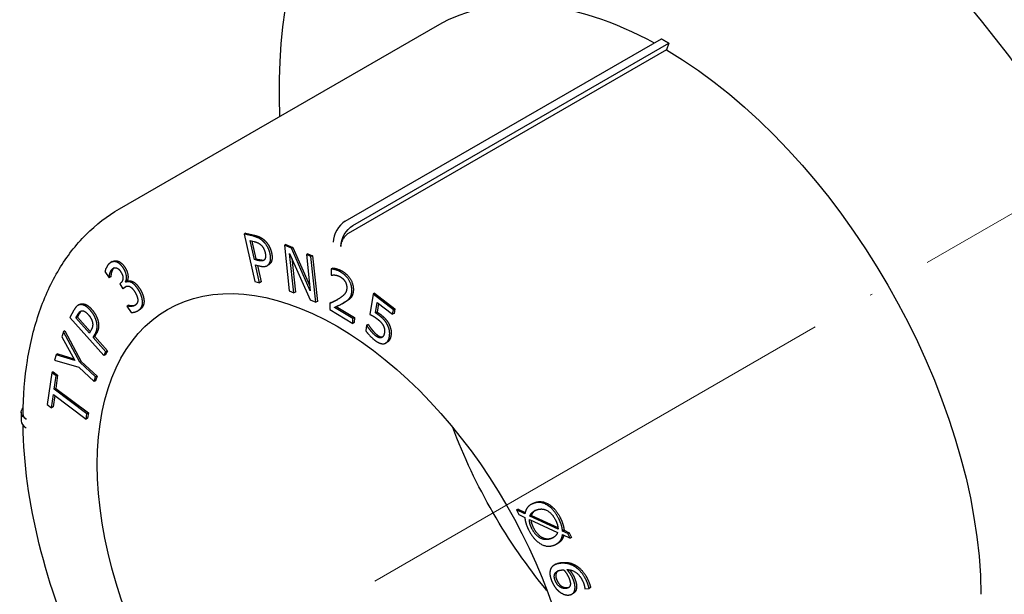
# Model space of a CAD drawing. Units: millimetres. Extents: x -19 to 4410, y 1431 to 1686.
# Drawn here: x 2497 to 2544, y 1556 to 1583 of the extents above; entities that cross this region are included whole.
import ezdxf

# ---------------------------------------------------------------- set-up
doc = ezdxf.new("R2010")
doc.units = ezdxf.units.MM
doc.linetypes.add('ACAD_ISO04W100', pattern=[30, 24, -3, 0, -3])
doc.layers.get('0').update_dxf_attribs({"color": 220})
doc.layers.add('Осевая', color=1, linetype='ACAD_ISO04W100', lineweight=15)
doc.layers.add('Основная толстая', color=7, linetype='Continuous', lineweight=30)

# ---------------------------------------------------------------- blocks, each defined once
blk = doc.blocks.new('*U184')
at = {"layer": 'Осевая', "color": 0, "transparency": 16777216}
blk.add_line((-27.492, -15.872), (9.827, 5.673), dxfattribs=at)
blk = doc.blocks.new('A$C6CCC502C')
at = {"layer": 'Основная толстая', "color": 0, "linetype": 'Continuous', "extrusion": (-5.55112e-17, 0.816497, 0.57735)}
for p, q in [((-30.263, 6.923), (-15.248, 15.592)), ((-19.603, 6.339), (-4.677, 14.956)), ((-4.446, 14.436), (-19.461, 5.767)), ((-19.249, 6.134), (-4.323, 14.752)), ((-4.323, 14.752), (-4.446, 14.436)), ((-24.301, 5.777), (-24.372, 5.736)), ((-24.372, 5.736), (-23.875, 3.491)), ((-23.945, 5.634), (-24.372, 5.736)), ((-24.301, 5.777), (-23.875, 5.675)), ((-23.891, 4.529), (-24.089, 5.424)), ((-24.089, 5.424), (-23.902, 5.379)), ((-24.005, 5.404), (-23.82, 4.569)), ((-22.405, 5.247), (-22.476, 5.206)), ((-22.476, 5.206), (-22.245, 3.049)), ((-22.145, 5.065), (-22.476, 5.206)), ((-22.405, 5.247), (-22.074, 5.106)), ((-22.227, 4.816), (-21.252, 2.627)), ((-22.027, 2.956), (-22.227, 4.816)), ((-22.074, 5.106), (-22.145, 5.065)), ((-21.256, 3.057), (-22.145, 5.065)), ((-22.074, 5.106), (-21.284, 3.322)), ((-21.368, 4.806), (-21.439, 4.765)), ((-21.439, 4.765), (-21.256, 3.057)), ((-21.222, 4.673), (-21.439, 4.765)), ((-21.368, 4.806), (-21.151, 4.714)), ((-21.151, 4.714), (-21.222, 4.673)), ((-20.991, 2.516), (-21.222, 4.673)), ((-21.151, 4.714), (-20.92, 2.556)), ((-30.597, 4.432), (-30.668, 4.391)), ((-23.82, 4.569), (-23.891, 4.529)), ((-23.737, 4.492), (-23.891, 4.529)), ((-23.835, 4.274), (-23.643, 4.228)), ((-23.649, 3.437), (-23.835, 4.274)), ((-23.82, 4.569), (-23.666, 4.533)), ((-23.75, 4.254), (-23.579, 3.477)), ((-23.217, 4.285), (-23.288, 4.244)), ((-22.128, 4.594), (-21.957, 2.997)), ((-30.943, 3.966), (-30.748, 3.672)), ((-30.668, 3.72), (-30.739, 3.679)), ((-30.668, 3.72), (-30.677, 3.712)), ((-20.262, 4.088), (-20.268, 3.8)), ((-20.268, 3.8), (-20.255, 3.793)), ((-20.192, 4.129), (-20.262, 4.088)), ((-30.677, 3.712), (-30.748, 3.672)), ((-30.748, 3.672), (-30.739, 3.679)), ((-30.2, 3.425), (-30.249, 3.383)), ((-30.249, 3.383), (-30.097, 3.152)), ((-29.899, 3.525), (-29.97, 3.484)), ((-29.957, 3.464), (-29.97, 3.484)), ((-29.886, 3.504), (-29.957, 3.464)), ((-29.899, 3.525), (-29.886, 3.504)), ((-23.875, 3.491), (-23.649, 3.437)), ((-23.579, 3.477), (-23.649, 3.437)), ((-30.097, 3.152), (-30.034, 3.206)), ((-30.026, 3.193), (-30.097, 3.152)), ((-29.963, 3.247), (-30.026, 3.193)), ((-22.245, 3.049), (-22.027, 2.956)), ((-21.957, 2.997), (-22.027, 2.956)), ((-18.29, 2.895), (-18.437, 1.942)), ((-18.219, 2.936), (-18.29, 2.895)), ((-17.333, 2.161), (-18.29, 2.895)), ((-18.219, 2.936), (-17.262, 2.202)), ((-32.151, 2.406), (-32.222, 2.365)), ((-29.894, 2.335), (-29.905, 2.326)), ((-29.905, 2.326), (-29.71, 2.032)), ((-29.823, 2.376), (-29.894, 2.335)), ((-21.252, 2.627), (-20.991, 2.516)), ((-20.92, 2.556), (-20.991, 2.516)), ((-20.331, 2.457), (-20.337, 2.171)), ((-20.26, 2.498), (-20.331, 2.457)), ((-19.63, 2.513), (-19.701, 2.472)), ((-18.175, 2.012), (-18.099, 2.505)), ((-18.041, 2.461), (-18.104, 2.053)), ((-18.099, 2.505), (-17.366, 1.944)), ((-32.407, 2.146), (-32.598, 1.793)), ((-32.313, 1.772), (-32.229, 1.927)), ((-32.159, 1.968), (-32.242, 1.813)), ((-29.328, 2.148), (-29.399, 2.108)), ((-20.337, 2.171), (-19.247, 1.514)), ((-19.242, 1.748), (-20.11, 2.271)), ((-20.032, 2.307), (-19.172, 1.789)), ((-18.104, 2.053), (-18.175, 2.012)), ((-17.366, 1.944), (-17.333, 2.161)), ((-17.296, 1.985), (-17.366, 1.944)), ((-17.262, 2.202), (-17.333, 2.161)), ((-17.262, 2.202), (-17.296, 1.985)), ((-32.598, 1.793), (-31.003, -0.007)), ((-32.242, 1.813), (-32.313, 1.772)), ((-31.677, 1.055), (-32.313, 1.772)), ((-32.242, 1.813), (-31.636, 1.129)), ((-19.247, 1.514), (-19.242, 1.748)), ((-19.176, 1.555), (-19.247, 1.514)), ((-19.172, 1.789), (-19.242, 1.748)), ((-19.172, 1.789), (-19.176, 1.555)), ((-18.597, 1.429), (-18.638, 1.167)), ((-18.526, 1.47), (-18.597, 1.429)), ((-18.58, 1.416), (-18.597, 1.429)), ((-18.509, 1.457), (-18.58, 1.416)), ((-18.526, 1.47), (-18.509, 1.457)), ((-32.902, 1.119), (-32.976, 0.887)), ((-32.831, 1.16), (-32.902, 1.119)), ((-32.137, -0.318), (-32.902, 1.119)), ((-32.831, 1.16), (-32.066, -0.277)), ((-31.608, 1.182), (-31.677, 1.055)), ((-31.496, 0.85), (-31.41, 1.008)), ((-31.34, 1.049), (-31.425, 0.891)), ((-32.976, 0.887), (-32.369, -0.241)), ((-31.425, 0.891), (-31.496, 0.85)), ((-30.901, 0.179), (-31.496, 0.85)), ((-31.425, 0.891), (-30.831, 0.22)), ((-17.619, 0.628), (-17.69, 0.587)), ((-33.247, 0.029), (-33.324, -0.214)), ((-33.176, 0.07), (-33.247, 0.029)), ((-32.369, -0.241), (-33.247, 0.029)), ((-33.176, 0.07), (-32.41, -0.166)), ((-31.003, -0.007), (-30.901, 0.179)), ((-30.932, 0.034), (-31.003, -0.007)), ((-30.831, 0.22), (-30.932, 0.034)), ((-30.831, 0.22), (-30.901, 0.179)), ((-33.324, -0.214), (-32.183, -0.559)), ((-32.066, -0.277), (-32.137, -0.318)), ((-31.389, -1.016), (-32.137, -0.318)), ((-32.066, -0.277), (-31.319, -0.975)), ((-33.457, -0.812), (-33.67, -2.311)), ((-33.386, -0.771), (-33.457, -0.812)), ((-33.25, -0.968), (-33.457, -0.812)), ((-33.386, -0.771), (-33.179, -0.927)), ((-33.179, -0.927), (-33.268, -1.553)), ((-33.179, -0.927), (-33.25, -0.968)), ((-32.183, -0.559), (-31.459, -1.235)), ((-33.339, -1.594), (-33.25, -0.968)), ((-31.459, -1.235), (-31.389, -1.016)), ((-31.388, -1.194), (-31.459, -1.235)), ((-31.319, -0.975), (-31.389, -1.016)), ((-31.319, -0.975), (-31.388, -1.194)), ((-33.464, -2.467), (-33.374, -1.841)), ((-33.374, -1.841), (-31.833, -3.002)), ((-33.268, -1.553), (-33.339, -1.594)), ((-31.798, -2.754), (-33.339, -1.594)), ((-33.268, -1.553), (-31.727, -2.713)), ((-33.67, -2.311), (-33.464, -2.467)), ((-33.316, -1.885), (-33.393, -2.426)), ((-34.897, -2.683), (-34.897, -3.091)), ((-33.393, -2.426), (-33.464, -2.467)), ((-31.833, -3.002), (-31.798, -2.754)), ((-31.727, -2.713), (-31.798, -2.754)), ((-31.727, -2.713), (-31.763, -2.961)), ((-31.763, -2.961), (-31.833, -3.002)), ((-11.449, -7.256), (-11.52, -7.297)), ((-11.52, -7.297), (-11.408, -7.516)), ((-11.124, -7.481), (-11.52, -7.297)), ((-11.449, -7.256), (-11.111, -7.413)), ((-10.77, -7.002), (-10.841, -7.043)), ((-11.408, -7.516), (-11.129, -7.646)), ((-10.914, -7.745), (-9.581, -8.354)), ((-10.819, -7.551), (-10.89, -7.592)), ((-9.561, -8.2), (-10.89, -7.592)), ((-10.819, -7.551), (-9.565, -8.125)), ((-9.276, -8.258), (-9.346, -8.299)), ((-9.104, -8.411), (-9.346, -8.299)), ((-9.276, -8.258), (-9.033, -8.37)), ((-9.351, -8.464), (-8.991, -8.632)), ((-9.033, -8.37), (-9.104, -8.411)), ((-8.991, -8.632), (-9.104, -8.411)), ((-9.033, -8.37), (-8.921, -8.591)), ((-8.921, -8.591), (-8.991, -8.632)), ((-9.558, -8.866), (-9.628, -8.907)), ((-9.669, -9.859), (-9.74, -9.9)), ((-8.295, -11.013), (-8.29, -11.026)), ((-8.29, -11.026), (-8.094, -11.005)), ((-8.023, -10.964), (-8.094, -11.005)), ((-8.829, -11.228), (-8.9, -11.269))]:
    blk.add_line(p, q, dxfattribs=at)
at = {"layer": 'Основная толстая', "color": 0, "linetype": 'Continuous', "extrusion": (1.65999e-17, 1.37781e-16, -1)}
blk.add_ellipse((-0.438, -0.395), major_axis=(-15.75, 27.28), ratio=0.57735, start_param=-0.830369, end_param=2.356194, dxfattribs=at)
at = {"layer": 'Основная толстая', "color": 0, "linetype": 'Continuous', "extrusion": (1.36785e-16, 2.0717e-16, -1)}
blk.add_ellipse((-4.623, -2.811), major_axis=(-10.625, 18.403), ratio=0.57735, start_param=0, end_param=0.759242, dxfattribs=at)
at = {"layer": 'Основная толстая', "color": 0, "linetype": 'Continuous', "extrusion": (-8.32667e-17, 1.44222e-16, -1)}
blk.add_ellipse((-4.623, -2.811), major_axis=(10.625, -18.403), ratio=0.57735, start_param=-2.34443, end_param=-0.797163, dxfattribs=at)
at = {"layer": 'Основная толстая', "color": 0, "linetype": 'Continuous'}
for centre, major_axis, start_param, end_param in [((-19.603, 5.685), (-0.4, -0.693), -2.356194, -0.785398), ((-34.097, -3.091), (-0.8, 0), 0, 0.785398)]:
    blk.add_ellipse(centre, major_axis=major_axis, ratio=0.57735, start_param=start_param, end_param=end_param, dxfattribs=at)
at = {"layer": 'Основная толстая', "color": 0, "linetype": 'Continuous', "extrusion": (-2.20052e-16, 6.29482e-17, -1)}
blk.add_ellipse((-19.249, 5.481), major_axis=(0.4, 0.693), ratio=0.57735, start_param=-2.356194, end_param=-0.785398, dxfattribs=at)
at = {"layer": 'Основная толстая', "color": 0, "linetype": 'Continuous', "extrusion": (-1.79415e-16, 8.87111e-17, -1)}
blk.add_ellipse((-19.992, -11.684), major_axis=(-8, 13.856), ratio=0.57735, start_param=-3.926991, end_param=2.356194, dxfattribs=at)
at = {"layer": 'Основная толстая', "color": 0, "linetype": 'Continuous', "extrusion": (-5.3806e-17, 1.66533e-16, -1)}
blk.add_ellipse((-34.097, -2.683), major_axis=(-0.8, 0), ratio=0.57735, start_param=-0.785398, end_param=0.490392, dxfattribs=at)
at = {"layer": 'Основная толстая', "color": 0, "linetype": 'Continuous', "extrusion": (-1.55378e-16, 1.02589e-16, -1)}
blk.add_ellipse((-4.623, -2.811), major_axis=(-8, 13.856), ratio=0.57735, start_param=-1.852537, end_param=-1.289055, dxfattribs=at)
at = {"layer": 'Основная толстая', "color": 0, "linetype": 'Continuous'}
for points, degree, knots in [([(3.257, 38.112), (4.938, 39.082), (6.88, 39.594), (11.107, 39.665), (13.398, 39.205), (18.111, 37.353), (20.535, 35.944), (25.247, 32.323), (27.535, 30.111), (31.741, 25.113), (33.66, 22.329), (36.94, 16.467), (38.301, 13.391), (40.327, 7.252), (40.992, 4.191), (41.555, -1.615), (41.451, -4.358), (40.471, -9.244), (39.595, -11.388), (37.377, -14.513), (36.159, -15.639), (34.757, -16.448)], 3, [0.785398, 0.785398, 0.785398, 0.785398, 1.09563, 1.09563, 1.412511, 1.412511, 1.734738, 1.734738, 2.057341, 2.057341, 2.37949, 2.37949, 2.701468, 2.701468, 3.023672, 3.023672, 3.346329, 3.346329, 3.668219, 3.668219, 3.926991, 3.926991, 3.926991, 3.926991]), ([(-34.81, -2.804), (-34.8, -1.913), (-34.731, -1.055), (-34.472, 0.577), (-34.282, 1.349), (-33.783, 2.792), (-33.474, 3.461), (-32.742, 4.679), (-32.319, 5.227), (-31.366, 6.183), (-30.837, 6.592), (-30.263, 6.923)], 3, [0.0118454, 0.0118454, 0.0118454, 0.0118454, 0.166556, 0.166556, 0.3212665, 0.3212665, 0.4759771, 0.4759771, 0.6306876, 0.6306876, 0.7853982, 0.7853982, 0.7853982, 0.7853982]), ([(-19.461, 5.767), (-19.505, 5.742), (-19.556, 5.7), (-19.637, 5.615), (-19.681, 5.557), (-19.742, 5.45), (-19.771, 5.383), (-19.805, 5.27), (-19.815, 5.205), (-19.815, 5.155)], 3, [0, 0, 0, 0, 0.01851162, 0.01851162, 0.03702389, 0.03702389, 0.05553697, 0.05553697, 0.07405076, 0.07405076, 0.07405076, 0.07405076]), ([(-30.597, 4.432), (-30.556, 4.455), (-30.441, 4.485), (-30.355, 4.463)], 2, [0.462482, 0.462482, 0.462482, 1, 2, 2, 2]), ([(-23.666, 4.533), (-23.529, 4.5), (-23.437, 4.51), (-23.425, 4.513)], 2, [0, 0, 0, 1, 1.169629, 1.169629, 1.169629]), ([(-29.823, 2.376), (-29.734, 2.352), (-29.552, 2.365), (-29.5, 2.387)], 2, [0, 0, 0, 1, 1.536437, 1.536437, 1.536437]), ([(-20.26, 2.498), (-20.141, 2.553), (-19.993, 2.628), (-19.953, 2.65)], 2, [0, 0, 0, 1, 1.382725, 1.382725, 1.382725]), ([(-32.061, 2.103), (-32.063, 2.101), (-32.111, 2.055), (-32.159, 1.968)], 2, [0.958008, 0.958008, 0.958008, 1, 2, 2, 2]), ([(-18.089, 0.964), (-18.019, 0.91), (-17.888, 0.865), (-17.838, 0.878)], 2, [0, 0, 0, 1, 1.847765, 1.847765, 1.847765]), ([(-17.447, 0.933), (-17.468, 0.799), (-17.566, 0.659), (-17.619, 0.628)], 2, [0, 0, 0, 1, 1.688998, 1.688998, 1.688998]), ([(-34.81, -2.804), (-34.81, -2.804), (-34.81, -2.805), (-34.81, -2.841), (-34.795, -2.883), (-34.748, -2.949), (-34.707, -2.985), (-34.663, -3.01)], 3, [0.03672575, 0.03672575, 0.03672575, 0.03672575, 0.03702389, 0.03702389, 0.05553697, 0.05553697, 0.07405076, 0.07405076, 0.07405076, 0.07405076]), ([(-20.142, -28.707), (-21.667, -27.796), (-23.181, -26.623), (-26.079, -23.837), (-27.46, -22.216), (-29.939, -18.695), (-31.037, -16.794), (-32.847, -12.886), (-33.559, -10.88), (-34.524, -6.977), (-34.783, -5.08), (-34.808, -3.303)], 3, [4.72924, 4.72924, 4.72924, 4.72924, 5.033657, 5.033657, 5.343077, 5.343077, 5.652497, 5.652497, 5.961917, 5.961917, 6.266334, 6.266334, 6.266334, 6.266334]), ([(-10.643, -7.324), (-10.681, -7.35), (-10.787, -7.454), (-10.819, -7.551)], 2, [0.607341, 0.607341, 0.607341, 1, 2, 2, 2]), ([(-10.838, -7.779), (-10.831, -7.843), (-10.787, -8.011), (-10.718, -8.146)], 2, [0.371962, 0.371962, 0.371962, 1, 2, 2, 2]), ([(-9.291, -8.492), (-9.32, -8.621), (-9.455, -8.806), (-9.558, -8.866)], 2, [0.205473, 0.205473, 0.205473, 1, 1.673249, 1.673249, 1.673249]), ([(-9.024, -10.122), (-8.957, -10.202), (-8.829, -10.397), (-8.775, -10.534)], 2, [0.245906, 0.245906, 0.245906, 1, 2, 2, 2]), ([(-8.69, -10.984), (-8.703, -11.116), (-8.8, -11.211), (-8.829, -11.228)], 2, [0, 0, 0, 1, 1.32278, 1.32278, 1.32278])]:
    blk.add_open_spline(points, degree=degree, knots=knots, dxfattribs=at)
blk.add_rational_spline([(-4.677, 14.956), (-4.501, 14.853), (-4.323, 14.752)], [1, 1.00006729791, 1], degree=2, dxfattribs=at)
for points in [[(-23.47, 5.388), (-23.568, 5.482), (-23.794, 5.598), (-23.945, 5.634)], [(-23.875, 5.675), (-23.723, 5.639), (-23.497, 5.523), (-23.4, 5.429)], [(-23.902, 5.379), (-23.796, 5.354), (-23.645, 5.282), (-23.581, 5.221)], [(-23.581, 5.221), (-23.507, 5.152), (-23.408, 4.966), (-23.383, 4.85)], [(-23.149, 4.803), (-23.191, 4.99), (-23.357, 5.28), (-23.47, 5.388)], [(-23.4, 5.429), (-23.286, 5.321), (-23.12, 5.031), (-23.079, 4.844)], [(-23.383, 4.85), (-23.359, 4.743), (-23.369, 4.595), (-23.405, 4.54)], [(-23.188, 4.34), (-23.138, 4.414), (-23.117, 4.657), (-23.149, 4.803)], [(-23.079, 4.844), (-23.047, 4.698), (-23.067, 4.455), (-23.117, 4.381)], [(-30.737, 4.341), (-30.812, 4.277), (-30.926, 4.056), (-30.943, 3.966)], [(-30.425, 4.422), (-30.511, 4.444), (-30.662, 4.405), (-30.737, 4.341)], [(-30.072, 4.123), (-30.157, 4.251), (-30.333, 4.398), (-30.425, 4.422)], [(-30.355, 4.463), (-30.263, 4.439), (-30.086, 4.292), (-30.002, 4.164)], [(-23.405, 4.54), (-23.443, 4.477), (-23.599, 4.459), (-23.737, 4.492)], [(-23.643, 4.228), (-23.462, 4.185), (-23.25, 4.246), (-23.188, 4.34)], [(-23.117, 4.381), (-23.158, 4.319), (-23.217, 4.285)], [(-30.739, 3.679), (-30.736, 3.724), (-30.723, 3.83), (-30.706, 3.889)], [(-30.706, 3.889), (-30.686, 3.951), (-30.63, 4.056), (-30.59, 4.09)], [(-30.635, 3.93), (-30.652, 3.87), (-30.665, 3.765), (-30.668, 3.72)], [(-30.519, 4.131), (-30.56, 4.097), (-30.615, 3.991), (-30.635, 3.93)], [(-30.59, 4.09), (-30.551, 4.123), (-30.464, 4.153), (-30.412, 4.141)], [(-30.513, 4.136), (-30.516, 4.134), (-30.519, 4.131)], [(-30.412, 4.141), (-30.364, 4.13), (-30.257, 4.045), (-30.205, 3.966)], [(-30.205, 3.966), (-30.092, 3.796), (-30.1, 3.51), (-30.2, 3.425)], [(-29.97, 3.484), (-29.908, 3.59), (-29.959, 3.951), (-30.072, 4.123)], [(-30.002, 4.164), (-29.888, 3.992), (-29.837, 3.63), (-29.899, 3.525)], [(-19.807, 3.936), (-19.925, 4.007), (-20.188, 4.085), (-20.262, 4.088)], [(-20.255, 3.793), (-20.226, 3.798), (-20.131, 3.807), (-20.081, 3.8)], [(-20.192, 4.129), (-20.118, 4.126), (-19.854, 4.048), (-19.737, 3.977)], [(-20.081, 3.8), (-20.022, 3.793), (-19.892, 3.751), (-19.829, 3.713)], [(-19.291, 3.064), (-19.286, 3.32), (-19.56, 3.787), (-19.807, 3.936)], [(-19.737, 3.977), (-19.489, 3.828), (-19.215, 3.36), (-19.22, 3.105)], [(-30.034, 3.206), (-29.983, 3.249), (-29.877, 3.29), (-29.817, 3.274)], [(-29.939, 3.265), (-29.951, 3.257), (-29.963, 3.247)], [(-29.718, 3.456), (-29.792, 3.488), (-29.913, 3.48), (-29.957, 3.464)], [(-29.886, 3.504), (-29.842, 3.521), (-29.722, 3.529), (-29.647, 3.497)], [(-29.817, 3.274), (-29.758, 3.259), (-29.626, 3.143), (-29.551, 3.03)], [(-29.387, 3.138), (-29.477, 3.275), (-29.645, 3.426), (-29.718, 3.456)], [(-29.647, 3.497), (-29.574, 3.467), (-29.406, 3.316), (-29.316, 3.179)], [(-19.829, 3.713), (-19.763, 3.673), (-19.655, 3.567), (-19.614, 3.501)], [(-19.614, 3.501), (-19.574, 3.435), (-19.53, 3.28), (-19.532, 3.195)], [(-29.551, 3.03), (-29.477, 2.917), (-29.41, 2.742), (-29.398, 2.655)], [(-29.175, 2.587), (-29.188, 2.718), (-29.294, 2.999), (-29.387, 3.138)], [(-29.316, 3.179), (-29.223, 3.04), (-29.118, 2.759), (-29.104, 2.628)], [(-19.532, 3.195), (-19.535, 3.033), (-19.688, 2.817), (-19.895, 2.686)], [(-19.39, 2.716), (-19.346, 2.775), (-19.293, 2.945), (-19.291, 3.064)], [(-19.22, 3.105), (-19.223, 2.986), (-19.275, 2.816), (-19.32, 2.756)], [(-32.108, 2.4), (-32.197, 2.393), (-32.339, 2.271), (-32.407, 2.146)], [(-32.151, 2.406), (-32.098, 2.436), (-32.037, 2.441)], [(-31.636, 2.137), (-31.769, 2.287), (-32.004, 2.41), (-32.108, 2.4)], [(-32.037, 2.441), (-31.934, 2.451), (-31.698, 2.328), (-31.565, 2.178)], [(-29.49, 2.395), (-29.568, 2.328), (-29.805, 2.311), (-29.894, 2.335)], [(-29.398, 2.655), (-29.388, 2.566), (-29.444, 2.434), (-29.49, 2.395)], [(-29.322, 2.162), (-29.234, 2.236), (-29.161, 2.451), (-29.175, 2.587)], [(-29.104, 2.628), (-29.09, 2.492), (-29.164, 2.277), (-29.251, 2.203)], [(-19.895, 2.686), (-19.998, 2.62), (-20.211, 2.512), (-20.331, 2.457)], [(-20.11, 2.271), (-20.027, 2.308), (-19.748, 2.441), (-19.633, 2.513)], [(-19.633, 2.513), (-19.563, 2.555), (-19.435, 2.653), (-19.39, 2.716)], [(-19.563, 2.554), (-19.595, 2.533), (-19.63, 2.513)], [(-19.32, 2.756), (-19.364, 2.694), (-19.492, 2.596), (-19.563, 2.554)], [(-32.229, 1.927), (-32.182, 2.014), (-32.09, 2.102), (-32.033, 2.108)], [(-32.033, 2.108), (-31.966, 2.116), (-31.817, 2.029), (-31.735, 1.935)], [(-31.735, 1.935), (-31.658, 1.849), (-31.566, 1.685), (-31.541, 1.589)], [(-31.348, 1.614), (-31.381, 1.745), (-31.532, 2.02), (-31.636, 2.137)], [(-31.565, 2.178), (-31.462, 2.061), (-31.311, 1.786), (-31.277, 1.655)], [(-29.71, 2.032), (-29.619, 2.027), (-29.405, 2.091), (-29.322, 2.162)], [(-29.251, 2.203), (-29.287, 2.172), (-29.328, 2.148)], [(-18.437, 1.942), (-18.377, 1.911), (-18.181, 1.796), (-18.085, 1.722)], [(-18.015, 1.901), (-18.049, 1.927), (-18.132, 1.986), (-18.175, 2.012)], [(-18.104, 2.053), (-18.061, 2.027), (-17.978, 1.968), (-17.944, 1.942)], [(-17.628, 1.476), (-17.703, 1.61), (-17.881, 1.798), (-18.015, 1.901)], [(-17.944, 1.942), (-17.81, 1.839), (-17.632, 1.651), (-17.558, 1.517)], [(-31.541, 1.589), (-31.512, 1.482), (-31.546, 1.296), (-31.608, 1.182)], [(-31.41, 1.008), (-31.329, 1.158), (-31.306, 1.45), (-31.348, 1.614)], [(-31.277, 1.655), (-31.235, 1.491), (-31.258, 1.199), (-31.34, 1.049)], [(-18.407, 1.173), (-18.465, 1.244), (-18.557, 1.375), (-18.58, 1.416)], [(-18.509, 1.457), (-18.486, 1.415), (-18.394, 1.284), (-18.337, 1.214)], [(-18.085, 1.722), (-17.996, 1.654), (-17.855, 1.502), (-17.813, 1.418)], [(-17.813, 1.418), (-17.771, 1.339), (-17.74, 1.174), (-17.755, 1.075)], [(-17.518, 0.892), (-17.492, 1.06), (-17.553, 1.341), (-17.628, 1.476)], [(-17.558, 1.517), (-17.482, 1.382), (-17.421, 1.1), (-17.447, 0.933)], [(-18.638, 1.167), (-18.556, 1.052), (-18.322, 0.807), (-18.197, 0.712)], [(-18.16, 0.923), (-18.232, 0.978), (-18.342, 1.094), (-18.407, 1.173)], [(-18.337, 1.214), (-18.271, 1.135), (-18.161, 1.019), (-18.089, 0.964)], [(-17.755, 1.075), (-17.771, 0.976), (-17.838, 0.864), (-17.891, 0.842)], [(-18.197, 0.712), (-18.062, 0.608), (-17.827, 0.537), (-17.741, 0.565)], [(-17.891, 0.842), (-17.948, 0.821), (-18.089, 0.869), (-18.16, 0.923)], [(-17.741, 0.565), (-17.654, 0.592), (-17.539, 0.758), (-17.518, 0.892)], [(-10.77, -7.002), (-10.722, -6.974), (-10.665, -6.952)], [(-9.529, -7.704), (-9.754, -7.261), (-10.4, -6.865), (-10.736, -6.993)], [(-10.665, -6.952), (-10.329, -6.824), (-9.683, -7.22), (-9.458, -7.663)], [(-10.736, -6.993), (-10.911, -7.06), (-11.101, -7.313), (-11.124, -7.481)], [(-10.89, -7.592), (-10.857, -7.495), (-10.705, -7.345), (-10.582, -7.297)], [(-10.582, -7.297), (-10.31, -7.194), (-9.842, -7.456), (-9.684, -7.766)], [(-11.129, -7.646), (-11.12, -7.778), (-11.029, -8.081), (-10.946, -8.245)], [(-10.789, -8.187), (-10.857, -8.052), (-10.912, -7.845), (-10.914, -7.745)], [(-9.684, -7.766), (-9.622, -7.888), (-9.559, -8.107), (-9.561, -8.2)], [(-9.346, -8.299), (-9.357, -8.161), (-9.442, -7.875), (-9.529, -7.704)], [(-9.458, -7.663), (-9.371, -7.834), (-9.286, -8.12), (-9.276, -8.258)], [(-10.946, -8.245), (-10.719, -8.692), (-10.075, -9.087), (-9.738, -8.958)], [(-9.892, -8.654), (-10.16, -8.756), (-10.632, -8.495), (-10.789, -8.187)], [(-10.718, -8.146), (-10.561, -8.454), (-10.089, -8.715), (-9.822, -8.613)], [(-9.581, -8.354), (-9.612, -8.448), (-9.767, -8.606), (-9.892, -8.654)], [(-9.822, -8.613), (-9.79, -8.601), (-9.762, -8.587)], [(-9.738, -8.958), (-9.556, -8.889), (-9.371, -8.635), (-9.351, -8.464)], [(-9.923, -10.131), (-9.954, -10.235), (-9.923, -10.495), (-9.862, -10.648)], [(-9.461, -9.82), (-9.663, -9.842), (-9.887, -10.004), (-9.923, -10.131)], [(-9.721, -10.338), (-9.699, -10.263), (-9.542, -10.15), (-9.384, -10.133)], [(-9.669, -9.859), (-9.562, -9.797), (-9.39, -9.779)], [(-9.56, -10.173), (-9.63, -10.227), (-9.651, -10.298)], [(-8.727, -10), (-8.895, -9.885), (-9.263, -9.798), (-9.461, -9.82)], [(-9.39, -9.779), (-9.192, -9.757), (-8.825, -9.844), (-8.656, -9.959)], [(-9.384, -10.133), (-9.352, -10.129), (-9.309, -10.128), (-9.286, -10.128)], [(-9.286, -10.128), (-9.207, -10.221), (-9.084, -10.417), (-9.041, -10.524)], [(-9.139, -10.112), (-8.875, -10.118), (-8.481, -10.439), (-8.368, -10.723)], [(-8.845, -10.574), (-8.9, -10.438), (-9.046, -10.215), (-9.139, -10.112)], [(-8.176, -10.744), (-8.277, -10.488), (-8.562, -10.111), (-8.727, -10)], [(-8.656, -9.959), (-8.491, -10.07), (-8.207, -10.447), (-8.105, -10.703)], [(-9.862, -10.648), (-9.801, -10.801), (-9.628, -11.048), (-9.517, -11.142)], [(-9.695, -10.632), (-9.726, -10.553), (-9.744, -10.408), (-9.721, -10.338)], [(-9.182, -11.005), (-9.357, -11.024), (-9.622, -10.816), (-9.695, -10.632)], [(-9.651, -10.298), (-9.673, -10.367), (-9.656, -10.512), (-9.624, -10.591)], [(-9.624, -10.591), (-9.551, -10.776), (-9.286, -10.983), (-9.111, -10.964)], [(-9.041, -10.524), (-9.01, -10.604), (-8.971, -10.757), (-8.979, -10.822)], [(-8.761, -11.025), (-8.75, -10.91), (-8.793, -10.707), (-8.845, -10.574)], [(-8.775, -10.534), (-8.722, -10.666), (-8.679, -10.869), (-8.69, -10.984)], [(-9.517, -11.142), (-9.412, -11.232), (-9.168, -11.327), (-9.051, -11.314)], [(-8.979, -10.822), (-8.991, -10.908), (-9.088, -10.995), (-9.182, -11.005)], [(-9.111, -10.964), (-9.07, -10.96), (-9.037, -10.949)], [(-9.051, -11.314), (-8.92, -11.3), (-8.774, -11.157), (-8.761, -11.025)], [(-8.368, -10.723), (-8.333, -10.811), (-8.297, -10.969), (-8.295, -11.013)], [(-8.094, -11.005), (-8.103, -10.954), (-8.146, -10.82), (-8.176, -10.744)], [(-8.105, -10.703), (-8.075, -10.779), (-8.032, -10.913), (-8.023, -10.964)]]:
    blk.add_open_spline(points, degree=2, dxfattribs=at)
at = {"layer": 'Осевая'}
blk.add_blockref('*U184', (9.285, 5.218), dxfattribs=at)

msp = doc.modelspace()

# ---------------------------------------------------------------- block references
at = {"color": 0}
msp.add_blockref('A$C6CCC502C', (2532.175, 1566.924), dxfattribs=at)

doc.saveas('drawing.dxf')
